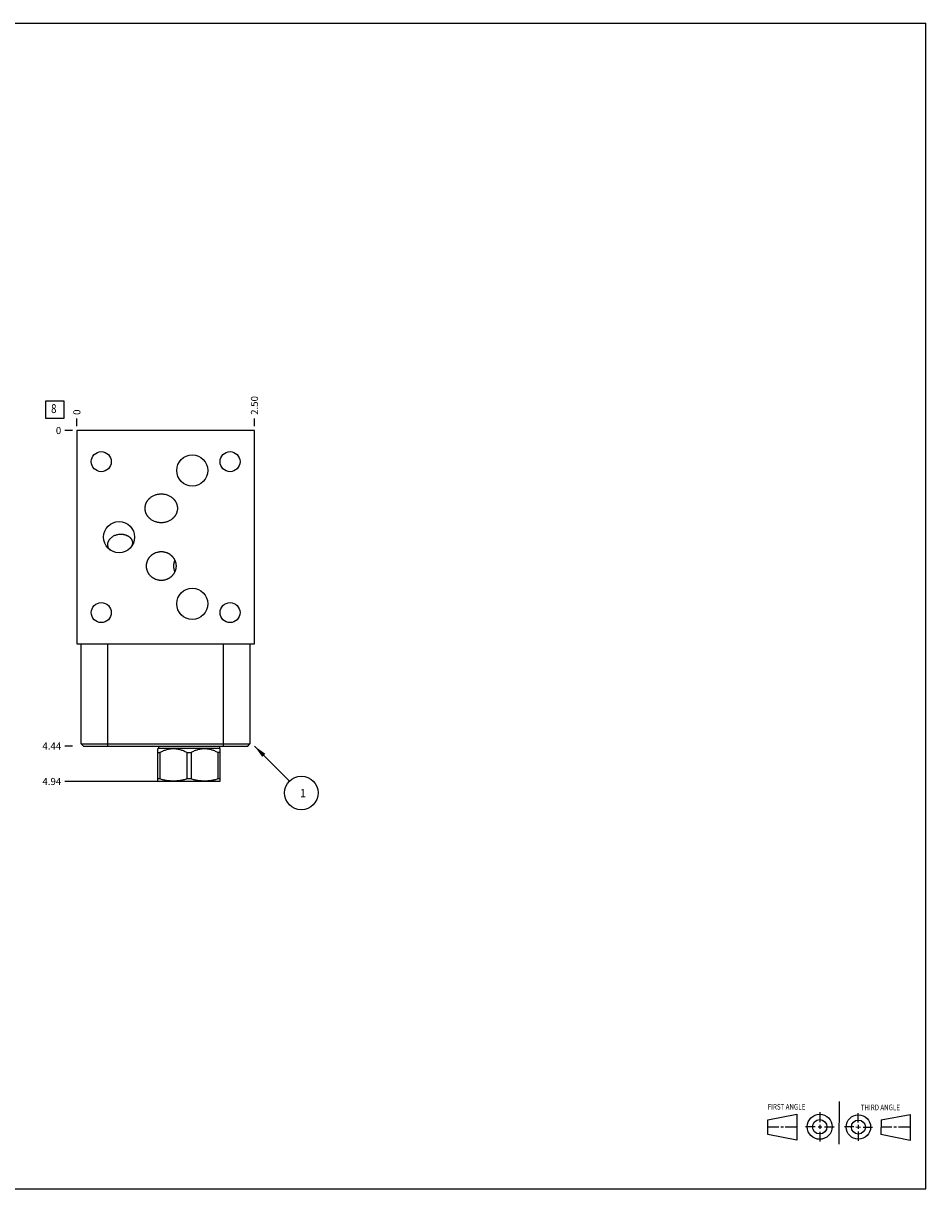
# Model space of a CAD drawing. Units: inches. Extents: x 0.3 to 21.7, y 0.3 to 16.7.
# Drawn here: x 9 to 21.7, y 0.3 to 16.7 of the extents above; entities that cross this region are included whole.
import ezdxf

# ---------------------------------------------------------------- set-up
doc = ezdxf.new("R2010")
doc.units = ezdxf.units.IN
doc.header["$LTSCALE"] = 1.21
doc.header["$MEASUREMENT"] = 0
doc.layers.get('0').update_dxf_attribs({"linetype": 'CONTINUOUS'})
doc.styles.get("Standard").update_dxf_attribs({"font": 'txt', "width": 0.8})
doc.dimstyles.new('DIMSTYLE_1', dxfattribs={"dimtxt": 0.1, "dimasz": 0.1875, "dimexe": 0.125, "dimexo": 0.0625, "dimgap": 0.025, "dimtad": 0, "dimtih": 1, "dimtoh": 1, "dimzin": 4, "dimdsep": 46, "dimtxsty": 'STANDARD', "dimblk": '_FILLED', "dimblk1": '_FILLED', "dimblk2": '_FILLED', "dimcen": 0.09, "dimadec": 0, "dimazin": 0, "dimtfac": 1, "dimtofl": 0, "dimtmove": 0, "dimatfit": 3, "dimldrblk": '_FILLED', "dimfxl": 1, "dimtolj": 1, "dimtzin": 4, "dimarcsym": 0})
doc.dimstyles.new('DIMSTYLE_2', dxfattribs={"dimtxt": 0.1, "dimasz": 0.1875, "dimexe": 0.125, "dimexo": 0.0625, "dimgap": 0.025, "dimtad": 0, "dimtih": 1, "dimtoh": 1, "dimdec": 0, "dimzin": 4, "dimdsep": 46, "dimtxsty": 'STANDARD', "dimblk": '_FILLED', "dimblk1": '_FILLED', "dimblk2": '_FILLED', "dimcen": 0.09, "dimadec": 0, "dimazin": 0, "dimtfac": 1, "dimtdec": 0, "dimtofl": 0, "dimtmove": 0, "dimatfit": 3, "dimldrblk": '_FILLED', "dimfxl": 1, "dimtolj": 1, "dimtzin": 4, "dimarcsym": 0})
doc.dimstyles.get("Standard").update_dxf_attribs({"dimtxt": 0.1, "dimasz": 0.1875, "dimexe": 0.125, "dimexo": 0.0625, "dimgap": 0.09, "dimtad": 0, "dimtih": 1, "dimtoh": 1, "dimdec": 3, "dimzin": 4, "dimdsep": 46, "dimtxsty": 'STANDARD', "dimblk": '_FILLED', "dimblk1": '_FILLED', "dimblk2": '_FILLED', "dimcen": 0.09, "dimadec": 0, "dimazin": 0, "dimtp": 0.001, "dimtm": 0.001, "dimtfac": 1, "dimtdec": 3, "dimtofl": 0, "dimtmove": 0, "dimatfit": 3, "dimldrblk": '_FILLED', "dimfxl": 1, "dimtolj": 1, "dimtzin": 4, "dimarcsym": 0})

# ---------------------------------------------------------------- blocks, each defined once
blk = doc.blocks.new('SUN_FIRST_THIRD_ANGLE_BL0', base_point=(20.482, 1.229))
at = {"color": 7, "linetype": 'CONTINUOUS'}
for p, q in [((20.48, 1.528), (20.477, 0.929)), ((19.476, 1.272), (19.885, 1.351)), ((19.885, 1.351), (19.883, 0.985)), ((20.208, 1.376), (20.207, 1.238)), ((20.749, 1.234), (20.749, 1.364)), ((21.07, 1.27), (21.479, 1.345)), ((21.479, 1.345), (21.479, 0.978)), ((19.477, 1.066), (19.478, 1.271)), ((19.477, 1.173), (19.633, 1.172)), ((19.66, 1.172), (19.695, 1.172)), ((19.719, 1.171), (19.885, 1.17)), ((20.007, 1.175), (20.144, 1.174)), ((20.183, 1.173), (20.238, 1.172)), ((20.208, 1.202), (20.207, 1.143)), ((20.276, 1.172), (20.408, 1.171)), ((20.688, 1.17), (20.557, 1.17)), ((20.717, 1.17), (20.783, 1.168)), ((20.749, 1.199), (20.749, 1.143)), ((20.818, 1.169), (20.948, 1.169)), ((21.07, 1.27), (21.069, 1.062)), ((21.221, 1.166), (21.071, 1.166)), ((21.288, 1.169), (21.25, 1.169)), ((21.479, 1.169), (21.316, 1.169)), ((19.883, 0.985), (19.477, 1.066)), ((20.209, 1.101), (20.208, 0.963)), ((20.75, 1.106), (20.75, 0.976)), ((21.479, 0.978), (21.069, 1.062))]:
    blk.add_line(p, q, dxfattribs=at)
for centre, radius in [((20.207, 1.172), 0.176), ((20.751, 1.169), 0.172), ((20.207, 1.172), 0.101), ((20.751, 1.169), 0.0985)]:
    blk.add_circle(centre, radius, dxfattribs=at)
at = {"color": 2, "linetype": 'CONTINUOUS', "width": 0.8}
for s, p in [('FIRST ANGLE', (19.475, 1.414)), ('THIRD ANGLE', (20.784, 1.405))]:
    blk.add_text(s, height=0.08, dxfattribs=at).set_placement(p)
blk = doc.blocks.new('*D0')
at = {"color": 2, "linetype": 'CONTINUOUS'}
blk.add_line((12.25, 11.031), (12.25, 11.139), dxfattribs=at)
at = {"color": 2, "linetype": 'CONTINUOUS', "insert": (12.2, 11.189), "char_height": 0.1, "width": 0.32, "attachment_point": 1, "rotation": 90, "line_spacing_factor": 0.9}
blk.add_mtext('2.50', dxfattribs=at)
blk = doc.blocks.new('_FILLED')
at = {"color": 0, "linetype": 'BYBLOCK'}
blk.add_solid([(0, 0), (-1, 0.167), (-1, -0.167)], dxfattribs=at)
blk = doc.blocks.new('*D1')
at = {"color": 2, "linetype": 'CONTINUOUS'}
blk.add_line((9.75, 11.031), (9.75, 11.139), dxfattribs=at)
at = {"color": 2, "linetype": 'CONTINUOUS', "insert": (9.7, 11.189), "char_height": 0.1, "width": 0.08, "attachment_point": 1, "rotation": 90, "line_spacing_factor": 0.9}
blk.add_mtext('0', dxfattribs=at)
blk = doc.blocks.new('*D2')
at = {"color": 2, "linetype": 'CONTINUOUS'}
blk.add_line((9.688, 6.53), (9.58, 6.53), dxfattribs=at)
at = {"color": 2, "linetype": 'CONTINUOUS', "insert": (9.53, 6.58), "char_height": 0.1, "width": 0.32, "attachment_point": 3, "line_spacing_factor": 0.9}
blk.add_mtext('4.44', dxfattribs=at)
blk = doc.blocks.new('*D3')
at = {"color": 2, "linetype": 'CONTINUOUS'}
blk.add_line((9.688, 10.969), (9.58, 10.969), dxfattribs=at)
at = {"color": 2, "linetype": 'CONTINUOUS', "insert": (9.53, 11.019), "char_height": 0.1, "width": 0.08, "attachment_point": 3, "line_spacing_factor": 0.9}
blk.add_mtext('0', dxfattribs=at)
blk = doc.blocks.new('*D4')
at = {"color": 2, "linetype": 'CONTINUOUS'}
blk.add_line((11.265, 6.031), (9.58, 6.031), dxfattribs=at)
at = {"color": 2, "linetype": 'CONTINUOUS', "insert": (9.53, 6.081), "char_height": 0.1, "width": 0.32, "attachment_point": 3, "line_spacing_factor": 0.9}
blk.add_mtext('4.94', dxfattribs=at)
blk = doc.blocks.new('SUN_FACENUMBER_BL1', base_point=(9.44, 11.264))
at = {"color": 2, "linetype": 'CONTINUOUS'}
for p, q in [((9.315, 11.389), (9.565, 11.389)), ((9.315, 11.139), (9.315, 11.389)), ((9.565, 11.389), (9.565, 11.139)), ((9.565, 11.139), (9.315, 11.139))]:
    blk.add_line(p, q, dxfattribs=at)
at = {"color": 2, "linetype": 'CONTINUOUS', "width": 0.8}
blk.add_text('8', height=0.125, dxfattribs=at).set_placement((9.388, 11.215))
blk = doc.blocks.new('SUN_NBOMBALLOON_BL2', base_point=(12.91, 5.87))
at = {"color": 2, "linetype": 'CONTINUOUS'}
blk.add_circle((12.91, 5.87), 0.236, dxfattribs=at)
at = {"color": 2, "linetype": 'CONTINUOUS', "insert": (12.889, 5.925), "char_height": 0.115, "width": 0.092, "attachment_point": 1, "line_spacing_factor": 0.9}
blk.add_mtext('1', dxfattribs=at)

msp = doc.modelspace()

# ---------------------------------------------------------------- linework, layer by layer
at = {"color": 7, "linetype": 'CONTINUOUS'}
for p, q in [((0.301, 16.699), (21.699, 16.699)), ((21.699, 0.301), (21.699, 16.699)), ((9.75, 10.969), (9.75, 7.968)), ((12.25, 10.969), (9.75, 10.969)), ((12.25, 7.968), (12.25, 10.969)), ((9.75, 7.968), (12.25, 7.968)), ((9.812, 6.561), (9.812, 7.968)), ((10.187, 6.53), (10.187, 7.968)), ((11.812, 6.53), (11.812, 7.968)), ((12.187, 7.968), (12.187, 6.561)), ((9.843, 6.53), (9.812, 6.561)), ((9.812, 6.561), (12.187, 6.561)), ((12.156, 6.53), (12.187, 6.561)), ((9.843, 6.53), (12.156, 6.53)), ((10.899, 6.499), (10.89, 6.49)), ((10.89, 6.036), (10.89, 6.49)), ((10.89, 6.439), (10.92, 6.439)), ((10.899, 6.53), (10.899, 6.499)), ((10.899, 6.499), (11.756, 6.499)), ((10.92, 6.439), (10.92, 6.066)), ((11.298, 6.439), (11.358, 6.439)), ((11.298, 6.439), (11.298, 6.066)), ((11.358, 6.439), (11.358, 6.066)), ((11.766, 6.439), (11.736, 6.439)), ((11.736, 6.439), (11.736, 6.066)), ((11.756, 6.53), (11.756, 6.499)), ((11.756, 6.499), (11.766, 6.49)), ((11.766, 6.036), (11.766, 6.49)), ((10.92, 6.066), (10.89, 6.066)), ((10.89, 6.036), (10.898, 6.031)), ((11.758, 6.031), (10.898, 6.031)), ((11.358, 6.066), (11.298, 6.066)), ((11.766, 6.066), (11.736, 6.066)), ((11.766, 6.036), (11.758, 6.031)), ((0.301, 0.301), (21.699, 0.301))]:
    msp.add_line(p, q, dxfattribs=at)
for centre, radius in [((10.094, 10.531), 0.141), ((11.906, 10.531), 0.141), ((11.375, 10.407), 0.219), ((10.344, 9.469), 0.219), ((11.375, 8.531), 0.219), ((10.094, 8.407), 0.141), ((11.906, 8.407), 0.141)]:
    msp.add_circle(centre, radius, dxfattribs=at)
for points, knots in [([(10.71, 9.875), (10.71, 9.878), (10.71, 9.885), (10.711, 9.896), (10.713, 9.906), (10.715, 9.916), (10.718, 9.927), (10.721, 9.937), (10.725, 9.947), (10.729, 9.956), (10.734, 9.966), (10.74, 9.975), (10.746, 9.983), (10.752, 9.992), (10.759, 10), (10.766, 10.008), (10.774, 10.015), (10.784, 10.025), (10.798, 10.035), (10.816, 10.046), (10.835, 10.056), (10.855, 10.064), (10.875, 10.07), (10.896, 10.074), (10.917, 10.077), (10.931, 10.078), (10.938, 10.078)], [0, 0, 0, 0, 0.031253, 0.062506, 0.093759, 0.125012, 0.156266, 0.187519, 0.218772, 0.250025, 0.281279, 0.312532, 0.343786, 0.375039, 0.406293, 0.437547, 0.4688, 0.500054, 0.562544, 0.625036, 0.687528, 0.750022, 0.812516, 0.87501, 0.937505, 1, 1, 1, 1]), ([(10.938, 10.078), (10.945, 10.078), (10.959, 10.077), (10.98, 10.074), (11.001, 10.07), (11.021, 10.064), (11.041, 10.056), (11.06, 10.046), (11.078, 10.035), (11.092, 10.025), (11.102, 10.015), (11.11, 10.008), (11.117, 10), (11.124, 9.992), (11.13, 9.983), (11.136, 9.975), (11.142, 9.966), (11.147, 9.956), (11.151, 9.947), (11.155, 9.937), (11.158, 9.927), (11.161, 9.916), (11.163, 9.906), (11.165, 9.896), (11.166, 9.885), (11.166, 9.878), (11.166, 9.875)], [0, 0, 0, 0, 0.062495, 0.12499, 0.187484, 0.249978, 0.312472, 0.374964, 0.437456, 0.499946, 0.5312, 0.562453, 0.593707, 0.624961, 0.656214, 0.687468, 0.718721, 0.749975, 0.781228, 0.812481, 0.843734, 0.874988, 0.906241, 0.937494, 0.968747, 1, 1, 1, 1]), ([(10.938, 9.672), (10.931, 9.672), (10.917, 9.672), (10.896, 9.675), (10.875, 9.679), (10.855, 9.685), (10.835, 9.693), (10.816, 9.703), (10.798, 9.714), (10.784, 9.724), (10.774, 9.734), (10.766, 9.741), (10.759, 9.749), (10.752, 9.757), (10.746, 9.766), (10.74, 9.774), (10.734, 9.783), (10.729, 9.793), (10.725, 9.802), (10.721, 9.812), (10.718, 9.822), (10.715, 9.833), (10.713, 9.843), (10.711, 9.853), (10.71, 9.864), (10.71, 9.871), (10.71, 9.875)], [0, 0, 0, 0, 0.062495, 0.12499, 0.187484, 0.249978, 0.312472, 0.374964, 0.437456, 0.499946, 0.5312, 0.562453, 0.593707, 0.624961, 0.656214, 0.687468, 0.718721, 0.749975, 0.781228, 0.812481, 0.843734, 0.874988, 0.906241, 0.937494, 0.968747, 1, 1, 1, 1]), ([(11.166, 9.875), (11.166, 9.871), (11.166, 9.864), (11.165, 9.853), (11.163, 9.843), (11.161, 9.833), (11.158, 9.822), (11.155, 9.812), (11.151, 9.802), (11.147, 9.793), (11.142, 9.783), (11.136, 9.774), (11.13, 9.766), (11.124, 9.757), (11.117, 9.749), (11.11, 9.741), (11.102, 9.734), (11.092, 9.724), (11.078, 9.714), (11.06, 9.703), (11.041, 9.693), (11.021, 9.685), (11.001, 9.679), (10.98, 9.675), (10.959, 9.672), (10.945, 9.672), (10.938, 9.672)], [0, 0, 0, 0, 0.031253, 0.062506, 0.093759, 0.125012, 0.156266, 0.187519, 0.218772, 0.250025, 0.281279, 0.312532, 0.343786, 0.375039, 0.406293, 0.437547, 0.4688, 0.500054, 0.562544, 0.625036, 0.687528, 0.750022, 0.812516, 0.87501, 0.937505, 1, 1, 1, 1]), ([(10.399, 9.505), (10.392, 9.506), (10.378, 9.508), (10.356, 9.507), (10.334, 9.505), (10.313, 9.501), (10.292, 9.494), (10.272, 9.486), (10.254, 9.475), (10.24, 9.465), (10.23, 9.457), (10.223, 9.45), (10.216, 9.443), (10.21, 9.436), (10.204, 9.429), (10.199, 9.422), (10.195, 9.414), (10.191, 9.407), (10.187, 9.399), (10.185, 9.392), (10.183, 9.384), (10.181, 9.376), (10.18, 9.369), (10.18, 9.361), (10.18, 9.354), (10.181, 9.349), (10.181, 9.347)], [0, 0, 0, 0, 0.070183, 0.141263, 0.212737, 0.284093, 0.354835, 0.424485, 0.492604, 0.55879, 0.591059, 0.62272, 0.653745, 0.684107, 0.713792, 0.742787, 0.771094, 0.798721, 0.825688, 0.852024, 0.877772, 0.902986, 0.927734, 0.952091, 0.976147, 1, 1, 1, 1]), ([(10.181, 9.347), (10.181, 9.345), (10.182, 9.342), (10.183, 9.338), (10.185, 9.334), (10.186, 9.329), (10.188, 9.325), (10.19, 9.321), (10.193, 9.317), (10.195, 9.313), (10.198, 9.309), (10.202, 9.304), (10.208, 9.298), (10.215, 9.292), (10.22, 9.288), (10.223, 9.286)], [0, 0, 0, 0, 0.059475, 0.118898, 0.178375, 0.238011, 0.297911, 0.358175, 0.418904, 0.480192, 0.54213, 0.604802, 0.732615, 0.864206, 1, 1, 1, 1]), ([(10.536, 9.404), (10.535, 9.406), (10.535, 9.409), (10.534, 9.413), (10.532, 9.418), (10.53, 9.424), (10.526, 9.431), (10.521, 9.439), (10.515, 9.447), (10.509, 9.454), (10.504, 9.459), (10.499, 9.463), (10.492, 9.469), (10.482, 9.476), (10.472, 9.482), (10.461, 9.487), (10.45, 9.492), (10.438, 9.497), (10.425, 9.5), (10.413, 9.503), (10.404, 9.505), (10.399, 9.505)], [0, 0, 0, 0, 0.025426, 0.050994, 0.07675, 0.102737, 0.155546, 0.209728, 0.265514, 0.323079, 0.352574, 0.382553, 0.443976, 0.507376, 0.572725, 0.639958, 0.708976, 0.779651, 0.851829, 0.92534, 1, 1, 1, 1]), ([(10.513, 9.33), (10.516, 9.332), (10.52, 9.338), (10.525, 9.346), (10.528, 9.352), (10.53, 9.357), (10.532, 9.361), (10.533, 9.366), (10.535, 9.371), (10.536, 9.376), (10.536, 9.38), (10.537, 9.385), (10.537, 9.39), (10.537, 9.395), (10.536, 9.4), (10.536, 9.403), (10.536, 9.404)], [0, 0, 0, 0, 0.137356, 0.269902, 0.334527, 0.398131, 0.460798, 0.522616, 0.583687, 0.644118, 0.704024, 0.763525, 0.822745, 0.881813, 0.940855, 1, 1, 1, 1]), ([(10.73, 9.063), (10.73, 9.066), (10.73, 9.073), (10.731, 9.083), (10.732, 9.093), (10.734, 9.103), (10.736, 9.112), (10.739, 9.122), (10.742, 9.132), (10.746, 9.141), (10.75, 9.15), (10.755, 9.159), (10.76, 9.168), (10.765, 9.176), (10.771, 9.184), (10.778, 9.192), (10.784, 9.2), (10.792, 9.207), (10.799, 9.214), (10.807, 9.22), (10.815, 9.226), (10.823, 9.232), (10.832, 9.237), (10.841, 9.242), (10.85, 9.247), (10.862, 9.252), (10.878, 9.257), (10.895, 9.261), (10.908, 9.263), (10.918, 9.265), (10.928, 9.265), (10.935, 9.266), (10.938, 9.266)], [0, 0, 0, 0, 0.03125, 0.062502, 0.093753, 0.125004, 0.156255, 0.187506, 0.218757, 0.250008, 0.281259, 0.31251, 0.343761, 0.375012, 0.406263, 0.437514, 0.468765, 0.500016, 0.531268, 0.562519, 0.59377, 0.625021, 0.656272, 0.687523, 0.718774, 0.750026, 0.81251, 0.874995, 0.906246, 0.937498, 0.968749, 1, 1, 1, 1]), ([(10.938, 9.266), (10.941, 9.266), (10.948, 9.265), (10.958, 9.265), (10.968, 9.263), (10.981, 9.261), (10.998, 9.257), (11.014, 9.252), (11.026, 9.247), (11.035, 9.242), (11.044, 9.237), (11.053, 9.232), (11.061, 9.226), (11.069, 9.22), (11.077, 9.214), (11.084, 9.207), (11.092, 9.2), (11.098, 9.192), (11.105, 9.184), (11.111, 9.176), (11.116, 9.168), (11.121, 9.159), (11.126, 9.15), (11.13, 9.141), (11.134, 9.132), (11.137, 9.122), (11.14, 9.112), (11.142, 9.103), (11.144, 9.093), (11.145, 9.083), (11.146, 9.073), (11.146, 9.066), (11.146, 9.063)], [0, 0, 0, 0, 0.031251, 0.062502, 0.093754, 0.125005, 0.18749, 0.249974, 0.281226, 0.312477, 0.343728, 0.374979, 0.40623, 0.437481, 0.468732, 0.499984, 0.531235, 0.562486, 0.593737, 0.624988, 0.656239, 0.68749, 0.718741, 0.749992, 0.781243, 0.812494, 0.843745, 0.874996, 0.906247, 0.937498, 0.96875, 1, 1, 1, 1]), ([(10.938, 8.86), (10.935, 8.86), (10.928, 8.86), (10.918, 8.86), (10.908, 8.862), (10.895, 8.864), (10.878, 8.868), (10.862, 8.873), (10.85, 8.878), (10.841, 8.883), (10.832, 8.888), (10.823, 8.893), (10.815, 8.899), (10.807, 8.905), (10.799, 8.911), (10.792, 8.918), (10.784, 8.925), (10.778, 8.933), (10.771, 8.941), (10.765, 8.949), (10.76, 8.957), (10.755, 8.966), (10.75, 8.975), (10.746, 8.984), (10.742, 8.993), (10.739, 9.003), (10.736, 9.013), (10.734, 9.022), (10.732, 9.032), (10.731, 9.042), (10.73, 9.052), (10.73, 9.059), (10.73, 9.063)], [0, 0, 0, 0, 0.031251, 0.062502, 0.093754, 0.125005, 0.18749, 0.249974, 0.281226, 0.312477, 0.343728, 0.374979, 0.40623, 0.437481, 0.468732, 0.499984, 0.531235, 0.562486, 0.593737, 0.624988, 0.656239, 0.68749, 0.718741, 0.749992, 0.781243, 0.812494, 0.843745, 0.874996, 0.906247, 0.937498, 0.96875, 1, 1, 1, 1]), ([(11.146, 9.063), (11.146, 9.059), (11.146, 9.052), (11.145, 9.042), (11.144, 9.032), (11.142, 9.022), (11.14, 9.013), (11.137, 9.003), (11.134, 8.993), (11.13, 8.984), (11.126, 8.975), (11.121, 8.966), (11.116, 8.957), (11.111, 8.949), (11.105, 8.941), (11.098, 8.933), (11.092, 8.925), (11.084, 8.918), (11.077, 8.911), (11.069, 8.905), (11.061, 8.899), (11.053, 8.893), (11.044, 8.888), (11.035, 8.883), (11.026, 8.878), (11.014, 8.873), (10.998, 8.868), (10.981, 8.864), (10.968, 8.862), (10.958, 8.86), (10.948, 8.86), (10.941, 8.86), (10.938, 8.86)], [0, 0, 0, 0, 0.03125, 0.062502, 0.093753, 0.125004, 0.156255, 0.187506, 0.218757, 0.250008, 0.281259, 0.31251, 0.343761, 0.375012, 0.406263, 0.437514, 0.468765, 0.500016, 0.531268, 0.562519, 0.59377, 0.625021, 0.656272, 0.687523, 0.718774, 0.750026, 0.81251, 0.874995, 0.906246, 0.937498, 0.968749, 1, 1, 1, 1]), ([(11.129, 9.144), (11.127, 9.141), (11.125, 9.134), (11.121, 9.124), (11.118, 9.114), (11.115, 9.104), (11.113, 9.094), (11.112, 9.083), (11.111, 9.073), (11.111, 9.066), (11.111, 9.063)], [0, 0, 0, 0, 0.124911, 0.249855, 0.374831, 0.499832, 0.624855, 0.749893, 0.874946, 1, 1, 1, 1]), ([(11.111, 9.063), (11.111, 9.059), (11.111, 9.052), (11.112, 9.042), (11.113, 9.031), (11.115, 9.021), (11.118, 9.011), (11.121, 9.001), (11.125, 8.991), (11.127, 8.984), (11.129, 8.981)], [0, 0, 0, 0, 0.125054, 0.250107, 0.375145, 0.500168, 0.625169, 0.750145, 0.875089, 1, 1, 1, 1]), ([(11.298, 6.439), (11.291, 6.443), (11.276, 6.45), (11.253, 6.46), (11.23, 6.469), (11.206, 6.477), (11.182, 6.483), (11.162, 6.486), (11.146, 6.489), (11.134, 6.49), (11.121, 6.49), (11.109, 6.491), (11.097, 6.49), (11.085, 6.49), (11.073, 6.489), (11.056, 6.486), (11.036, 6.483), (11.012, 6.477), (10.989, 6.469), (10.965, 6.46), (10.943, 6.45), (10.928, 6.443), (10.92, 6.439)], [0, 0, 0, 0, 0.06338, 0.126486, 0.189308, 0.251856, 0.314149, 0.376226, 0.407205, 0.438155, 0.469083, 0.5, 0.530917, 0.561845, 0.592795, 0.623774, 0.685851, 0.748144, 0.810692, 0.873514, 0.93662, 1, 1, 1, 1]), ([(11.736, 6.439), (11.728, 6.443), (11.713, 6.45), (11.691, 6.46), (11.667, 6.469), (11.644, 6.477), (11.62, 6.483), (11.6, 6.486), (11.583, 6.489), (11.571, 6.49), (11.559, 6.49), (11.547, 6.491), (11.535, 6.49), (11.522, 6.49), (11.51, 6.489), (11.494, 6.486), (11.474, 6.483), (11.45, 6.477), (11.426, 6.469), (11.403, 6.46), (11.38, 6.45), (11.365, 6.443), (11.358, 6.439)], [0, 0, 0, 0, 0.06338, 0.126486, 0.189308, 0.251856, 0.314149, 0.376226, 0.407205, 0.438155, 0.469083, 0.5, 0.530917, 0.561845, 0.592795, 0.623774, 0.685851, 0.748144, 0.810692, 0.873514, 0.93662, 1, 1, 1, 1]), ([(11.298, 6.066), (11.283, 6.061), (11.26, 6.055), (11.228, 6.048), (11.205, 6.044), (11.181, 6.04), (11.157, 6.038), (11.133, 6.036), (11.109, 6.036), (11.085, 6.036), (11.061, 6.038), (11.038, 6.04), (11.014, 6.044), (10.99, 6.048), (10.959, 6.055), (10.936, 6.061), (10.92, 6.066)], [0, 0, 0, 0, 0.125558, 0.188173, 0.250683, 0.313101, 0.375444, 0.437736, 0.5, 0.562264, 0.624556, 0.686899, 0.749317, 0.811827, 0.874442, 1, 1, 1, 1]), ([(11.736, 6.066), (11.72, 6.061), (11.697, 6.055), (11.666, 6.048), (11.642, 6.044), (11.618, 6.04), (11.595, 6.038), (11.571, 6.036), (11.547, 6.036), (11.523, 6.036), (11.499, 6.038), (11.475, 6.04), (11.451, 6.044), (11.428, 6.048), (11.396, 6.055), (11.373, 6.061), (11.358, 6.066)], [0, 0, 0, 0, 0.125558, 0.188173, 0.250683, 0.313101, 0.375444, 0.437736, 0.5, 0.562264, 0.624556, 0.686899, 0.749317, 0.811827, 0.874442, 1, 1, 1, 1])]:
    msp.add_open_spline(points, degree=3, knots=knots, dxfattribs=at)

# ---------------------------------------------------------------- block references
at = {"color": 2, "linetype": 'CONTINUOUS'}
for name, p in [('SUN_FACENUMBER_BL1', (9.44, 11.264)), ('SUN_NBOMBALLOON_BL2', (12.91, 5.87)), ('SUN_FIRST_THIRD_ANGLE_BL0', (20.482, 1.229))]:
    msp.add_blockref(name, p, dxfattribs=at)

# ---------------------------------------------------------------- dimensions: what is measured, and where the dimension line sits
for feature_location, offset, dtype, origin, dimstyle, picture, middle in [((12.25, 11.031), (0, 0.107), 1, (9.75, 10.969), 'DIMSTYLE_1', '*D0', (12.25, 11.349)), ((9.75, 11.031000101), (0, 0.1075), 1, (9.75, 10.968500101), 'DIMSTYLE_2', '*D1', (9.750000284, 11.228500284)), ((9.6875, 10.968500101), (-0.1075, 0), 0, (9.75, 10.968500101), 'DIMSTYLE_2', '*D3', (9.490000244, 10.968500305)), ((9.688, 6.53), (-0.107, 0), 0, (9.75, 10.969), 'DIMSTYLE_1', '*D2', (9.372, 6.53)), ((11.265, 6.031), (-1.685, 0), 0, (9.75, 10.969), 'DIMSTYLE_1', '*D4', (9.372, 6.032))]:
    dim = msp.add_ordinate_dim(feature_location=feature_location, offset=offset, dtype=dtype, origin=origin, dimstyle=dimstyle, dxfattribs=at)
    dim.commit()
    dim.dimension.update_dxf_attribs({"geometry": picture, "text_midpoint": middle})

# ---------------------------------------------------------------- leaders
msp.add_leader([(12.25, 6.53), (12.743, 6.037)], dimstyle='STANDARD', override={"dimtad": 0}, dxfattribs=at)

doc.saveas('drawing.dxf')
